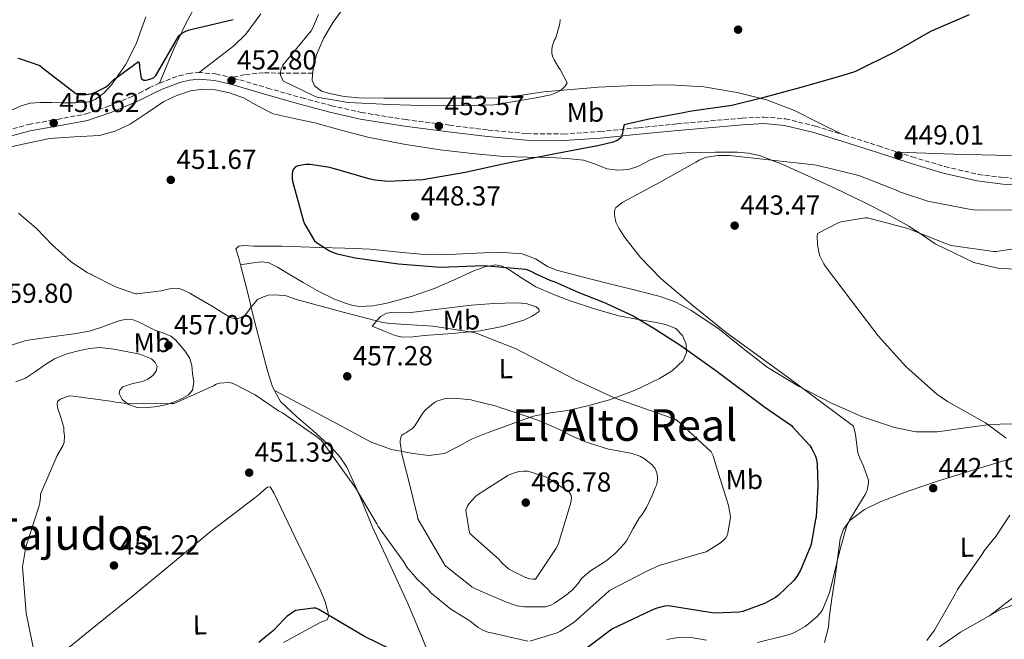
# Model space of a CAD drawing. Units: metres. Extents: x 580267 to 583710, y 4719643 to 4721997.
# Drawn here: x 581125 to 581483, y 4720842 to 4721068 of the extents above; entities that cross this region are included whole.
import ezdxf
from ezdxf.enums import TextEntityAlignment as Align

# ---------------------------------------------------------------- set-up
doc = ezdxf.new("R2010")
doc.units = ezdxf.units.M
doc.header["$MEASUREMENT"] = 0
doc.linetypes.add('DGN Style 3', pattern=[2.435890702152634, 1.739921930109024, -0.6959687720436097])
for name, color, linetype, lineweight in [('Acequia sin especificar', 4, 'Continuous', 0), ('Camino', 7, 'DGN Style 3', 0), ('Cota de punto acotado terreno', 7, 'Continuous', 0), ('Curva de nivel directora', 30, 'Continuous', 30), ('Curva de nivel intermedia', 30, 'Continuous', 0), ('Etiqueta de uso rústico', 92, 'Continuous', 0), ('Línea de cambio de uso (parcela vista)', 92, 'Continuous', 0), ('Margen derecho', 7, 'Continuous', 0), ('Punto acotado terreno (símbolo)', 7, 'Continuous', 0), ('Senda', 7, 'DGN Style 3', 0), ('Texto de Área (paraje) menor', 7, 'Continuous', 0)]:
    doc.layers.add(name, color=color, linetype=linetype, lineweight=lineweight)
doc.styles.add('Style-Arial', font='arial.ttf')

# ---------------------------------------------------------------- blocks, each defined once
blk = doc.blocks.new('5PATER')
at = {"layer": 'Punto acotado terreno (símbolo)', "linetype": 'Continuous', "lineweight": 0}
h = blk.add_hatch(color=51, dxfattribs=at)
edge = h.paths.add_edge_path()
edge.add_ellipse((0, 0), major_axis=(-0.1095731443231308, -0.1110710700762829), ratio=0.9994222409660317, start_angle=0, end_angle=360)

msp = doc.modelspace()

# ---------------------------------------------------------------- linework, layer by layer
at = {"layer": 'Acequia sin especificar', "color": 4, "linetype": 'Continuous', "lineweight": 0}
msp.add_polyline3d([(581404.6699999999, 4720813.77, 441.8600000000006), (581406.79, 4720807.949999999, 441.7200000000012), (581408.9699999997, 4720803.980000001, 441.7200000000012), (581413.2599999999, 4720802.060000001, 441.7200000000012), (581422.6600000003, 4720805.51, 441.7200000000012), (581429.8300000001, 4720809.930000001, 441.5200000000041), (581433.7400000002, 4720818.060000001, 441.1999999999971), (581439.9400000004, 4720826.51, 440.5599999999977), (581449.8600000005, 4720832.199999999, 439.8600000000006), (581467.4600000001, 4720844.550000001, 439.4100000000035), (581481.9900000002, 4720852.74, 438.3899999999995), (581488.9000000004, 4720855.180000001, 437.8099999999977)], dxfattribs=at)
at = {"layer": 'Camino', "color": 7, "linetype": 'DGN Style 3', "lineweight": 0}
for points in [[(581120.0900000005, 4721027.230000001, 452.3099999999977), (581128.2899999992, 4721029.390000001, 452.2899999999936), (581138.6600000004, 4721031.240000002, 451.5399999999936), (581149.0300000015, 4721033.230000001, 450.75), (581157.609999998, 4721036.160000001, 449.9799999999959), (581165.9299999997, 4721039.630000002, 449.2200000000013), (581168.4499999986, 4721040.800000001, 449.5099999999947), (581172.0799999986, 4721042.680000001, 450.9900000000054), (581175.9099999998, 4721044.490000002, 452.0299999999989), (581182.8900000001, 4721047.110000002, 451.5399999999936), (581186.4299999984, 4721047.970000002, 451.1999999999971), (581189.9899999968, 4721048.330000001, 451.2599999999948), (581196.4100000008, 4721047.779999999, 452.0299999999989), (581202.2399999978, 4721046.42, 452.7299999999959)], [(581202.2399999978, 4721046.42, 452.7299999999959), (581202.7899999977, 4721046.290000001, 452.8000000000029), (581215.2199999975, 4721042.67, 454.3300000000019), (581227.6200000006, 4721039.12, 455.3600000000006), (581238.440000001, 4721036.240000002, 454.8999999999942), (581249.3799999978, 4721033.74, 454.0800000000017), (581265.3500000003, 4721031.189999999, 453.5800000000018), (581281.3799999988, 4721029.130000001, 453.0599999999977), (581295.4499999994, 4721027.37, 452.5599999999976), (581309.5399999977, 4721026.060000002, 452.0299999999989), (581322.8500000006, 4721025.920000002, 451.4100000000035), (581336.1599999988, 4721026.830000001, 450.75), (581350.2399999981, 4721028.230000001, 450.0800000000018), (581364.3199999997, 4721029.640000001, 449.729999999996), (581387.8799999985, 4721031.690000001, 449.729999999996), (581395.8200000002, 4721032.100000001, 449.729999999996), (581403.7500000006, 4721031.440000001, 449.729999999996), (581414.6000000001, 4721028.800000001, 449.6300000000047), (581425.2499999986, 4721025.550000001, 449.4700000000012), (581437.5399999976, 4721021.570000002, 449.4900000000052), (581449.8299999988, 4721017.610000002, 449.4700000000012), (581461.7600000004, 4721014.040000001, 448.6499999999942), (581473.8900000006, 4721011.210000002, 447.6799999999931), (581483.0799999972, 4721010.070000002, 447.3699999999953), (581492.3199999996, 4721009.420000001, 447.1699999999984)]]:
    msp.add_polyline3d(points, dxfattribs=at)
at = {"layer": 'Curva de nivel directora', "color": 30, "linetype": 'Continuous', "lineweight": 30, "elevation": 450, "flags": 128}
for points in [[(581187.7999999986, 4721064.109999999), (581202.6699999992, 4721067.65)], [(581470.5600000002, 4721069.320000002), (581456.4600000005, 4721063.26), (581443.3699999992, 4721055.779999999), (581429.1299999988, 4721048.730000001), (581424.2000000002, 4721047.130000001), (581409.2499999991, 4721042.830000001), (581394.9299999983, 4721039.030000002), (581384.2300000007, 4721036.330000001), (581368.8100000002, 4721034.070000002), (581366.5300000003, 4721033.590000001), (581354.5999999989, 4721031.390000001), (581344.9499999996, 4721029.230000001), (581344.7499999985, 4721028.4), (581344.25, 4721025.690000001), (581343.8999999991, 4721024.680000001), (581343.1700000004, 4721024.039999999), (581342.4399999996, 4721023.59), (581342.0899999987, 4721023.4), (581341.0099999991, 4721022.970000001), (581335.3899999998, 4721021.59), (581332.0300000003, 4721021.060000002), (581316.8400000001, 4721018.04), (581302.0199999985, 4721015.210000004), (581287.0899999997, 4721011.92), (581271.7499999999, 4721009.24), (581259.0699999996, 4721008.660000001), (581254.1900000002, 4721009.090000001), (581252.5599999984, 4721009.54), (581237.889999999, 4721013.770000001), (581230.6799999983, 4721014.770000001), (581229.1600000006, 4721014.760000001), (581226.3699999988, 4721014.37), (581225.3499999996, 4721013.910000003), (581224.5199999983, 4721012.970000001), (581224.27, 4721012.170000001), (581224.1200000002, 4721011.280000002), (581224.1399999983, 4721009.840000002), (581224.2999999991, 4721008.810000001), (581228.2300000007, 4720994.24), (581228.7699999994, 4720993.010000001), (581232.2899999998, 4720986.980000001), (581233.0399999986, 4720986.360000002), (581237.6900000002, 4720983.380000002), (581238.8700000002, 4720982.920000001), (581240.4599999995, 4720982.350000001), (581247.109999999, 4720980.880000004), (581262.7899999989, 4720978.600000001), (581278.1899999992, 4720977.470000002), (581293.9499999996, 4720978.010000001), (581309.0899999985, 4720976.760000001), (581310.0999999987, 4720976.400000001), (581311.5499999993, 4720975.750000001), (581312.5499999984, 4720975.12), (581317.8700000005, 4720972.680000001), (581319.7500000002, 4720972.04), (581328.5099999999, 4720968.170000001), (581337.4799999996, 4720964.710000001), (581338.5100000001, 4720964.15), (581348.3099999991, 4720959.710000001), (581356.13, 4720954.940000001), (581365.6599999986, 4720948.91), (581378.3599999989, 4720939.750000001), (581396.1800000002, 4720926.410000001), (581405.8499999995, 4720919.790000001), (581406.3799999993, 4720919.230000001), (581407.4299999997, 4720917.990000002), (581412.5199999993, 4720912.470000001)], [(581124.239999999, 4721053.52), (581125.209999999, 4721053.330000001), (581132.2599999988, 4721050.840000002), (581133.3099999994, 4721050.01), (581145.3899999983, 4721040.689999999), (581146.3699999994, 4721040.369999999), (581147.7199999995, 4721040.24), (581149.2300000004, 4721040.289999999), (581151.1599999995, 4721040.689999999), (581152.5299999996, 4721041.17), (581156.1799999997, 4721043.020000001), (581157.2500000005, 4721043.800000001), (581159.119999999, 4721045.610000002), (581168.2499999997, 4721052.280000002), (581168.5699999993, 4721051.290000001), (581168.5899999995, 4721050.300000001), (581169.1799999995, 4721046.08), (581170.1600000008, 4721045.53), (581170.99, 4721045.570000002), (581172.2999999998, 4721045.850000001), (581173.6699999999, 4721046.380000004), (581174.5199999993, 4721047.2), (581175.2500000002, 4721048.45), (581182.87, 4721061.670000001), (581183.8800000002, 4721062.480000001), (581185.2500000005, 4721063.300000001), (581186.3099999999, 4721063.730000001), (581187.7999999986, 4721064.109999999)], [(581412.5199999993, 4720912.470000001), (581413.3199999994, 4720911.230000002), (581414.609999999, 4720908.550000002), (581414.9399999998, 4720907.390000002), (581415.1900000002, 4720905.710000001), (581415.5199999989, 4720897.689999999), (581414.8599999994, 4720886.350000001), (581414.6799999984, 4720885.490000002), (581413.04, 4720876.62), (581412.6399999999, 4720875.430000002), (581409.190000001, 4720867.100000001), (581407.8299999997, 4720864.82), (581406.6099999994, 4720863.250000002), (581401.0599999994, 4720857.830000001), (581400.0999999982, 4720857.150000002), (581396.0899999985, 4720854.99), (581388.1800000003, 4720851.990000002), (581386.79, 4720851.77), (581378.0100000004, 4720851.49), (581376.1500000006, 4720851.720000001), (581361.1599999992, 4720854.070000002), (581359.6300000004, 4720853.949999999), (581356.4699999997, 4720853.11), (581354.7699999989, 4720852.350000001), (581340.7000000007, 4720845.75), (581339.8600000001, 4720845.180000001), (581327.5399999998, 4720835.740000002)], [(581259.9700000003, 4720838.270000001), (581250.4299999983, 4720842.910000001), (581233.8299999998, 4720852.830000001), (581232.7799999993, 4720853.220000003), (581231.7800000003, 4720853.220000003), (581225.400000001, 4720852.359999999), (581224.9800000008, 4720852.150000001), (581222.16, 4720850.2), (581221.4499999993, 4720849.449999999), (581221.029999999, 4720848.960000002), (581217.3399999987, 4720845.16), (581216.1499999996, 4720844.210000004), (581211.9499999997, 4720840.800000002)]]:
    msp.add_lwpolyline(points, dxfattribs=at)
at = {"layer": 'Curva de nivel intermedia', "color": 30, "linetype": 'Continuous', "lineweight": 0, "flags": 128}
for points, elevation in [([(581321.7199999995, 4721067.59), (581321.5499999997, 4721066.099999999), (581320.1000000011, 4721060.940000001), (581319.5500000013, 4721059.960000001), (581318.8400000005, 4721058.189999999), (581318.6300000004, 4721056.779999998), (581318.6799999997, 4721055.300000001), (581318.9900000002, 4721053.91), (581319.4500000007, 4721052.88), (581321.2099999998, 4721049.99), (581321.7300000006, 4721049.38), (581324.2300000017, 4721044.599999999), (581323.4600000007, 4721043.349999999), (581322.5500000009, 4721042.399999999), (581321.7599999997, 4721041.789999999), (581320.1600000015, 4721040.929999999), (581318.2700000005, 4721040.24), (581313.0100000012, 4721039.050000001), (581297.6900000012, 4721036.560000001), (581290.3200000018, 4721036.279999999), (581275.1400000005, 4721036.21), (581259.53, 4721036.730000001), (581244.5200000008, 4721037.380000001), (581233.2300000008, 4721039.349999998), (581232.0000000015, 4721039.769999999), (581220.9300000007, 4721045.17), (581220.4400000012, 4721046.009999999), (581219.9200000004, 4721047.319999998), (581219.8399999999, 4721048.34), (581220.0900000002, 4721049.720000001), (581220.630000001, 4721050.77), (581221.1699999998, 4721051.560000001), (581231.0000000001, 4721063.48), (581231.5299999999, 4721064.349999999), (581233.7600000006, 4721069.409999999)], 455), ([(581489.2300000006, 4720998.34), (581473.0700000002, 4720998.17), (581471.1799999992, 4720998.410000001), (581455.5399999997, 4721001.46), (581445.610000001, 4721004.740000002), (581444.3500000003, 4721005.349999999), (581430.3400000003, 4721010.81), (581415.4699999996, 4721014.509999999), (581414.0900000005, 4721014.66), (581398.67, 4721016.429999999), (581383.3099999998, 4721018.140000001), (581379.2100000005, 4721018.09), (581375.0799999998, 4721017.52), (581374.2500000007, 4721017.289999999), (581372.5099999994, 4721016.55), (581371.0499999998, 4721015.65), (581357.8800000001, 4721008.270000001), (581344.5300000017, 4721001.09), (581341.9099999998, 4720999.2), (581341.5900000002, 4720998.42), (581341.4800000007, 4720997.529999998), (581341.4800000007, 4720996.720000001), (581341.4800000007, 4720996.52), (581341.8200000004, 4720994.329999999), (581342.1, 4720993.520000001), (581343.0300000019, 4720991.679999999), (581345.1799999999, 4720988.259999999), (581350.9100000008, 4720980.99), (581358.3000000004, 4720973.33), (581370.0400000018, 4720963.390000001), (581382.150000002, 4720953.619999998), (581404.7000000007, 4720937.31), (581428.4600000004, 4720919.509999999), (581428.730000001, 4720918.560000001), (581429.1800000002, 4720916.55), (581430.0900000001, 4720909.830000001), (581430.7699999994, 4720907.84), (581432.0600000013, 4720905), (581433.9500000001, 4720899.83), (581433.9200000011, 4720898.95), (581433.3900000014, 4720896.189999999)], 445), ([(581124.5200000006, 4720997.05), (581130.9700000013, 4720991.689999999), (581131.1700000003, 4720991.449999998), (581136.7300000014, 4720985.599999999), (581143.8200000013, 4720979.3), (581149.5800000015, 4720975.480000001), (581150.8800000001, 4720974.84), (581151.2199999999, 4720974.680000001), (581159.7900000017, 4720970.279999998), (581167.1299999999, 4720967.739999999), (581167.5400000011, 4720967.730000001), (581176.5100000009, 4720968.789999999), (581176.8300000007, 4720968.92), (581180.6700000005, 4720969.81), (581182.9300000003, 4720969.640000001), (581184.3499999996, 4720969.17), (581186.9400000002, 4720967.930000001), (581187.2300000008, 4720967.769999999), (581195.3500000013, 4720962.949999999), (581201.2099999996, 4720959.369999999), (581202.0800000014, 4720958.989999999), (581202.990000001, 4720958.77), (581204.3400000011, 4720958.779999998), (581206.050000001, 4720959.289999999), (581206.9100000015, 4720959.890000001), (581207.8800000016, 4720961.01), (581208.4699999995, 4720961.91), (581208.8099999992, 4720962.51), (581211.5499999997, 4720965.640000001)], 455), ([(581487.6300000002, 4720984.180000001), (581480.3900000005, 4720983.149999999), (581479.4699999995, 4720983.180000001), (581464.0500000012, 4720985.270000001), (581462.2699999998, 4720985.930000001), (581448.2799999998, 4720991.459999999), (581433.6100000005, 4720995.38), (581432.7099999996, 4720995.349999999), (581423.9100000019, 4720993.909999999), (581423.1500000019, 4720993.659999999), (581415.3700000013, 4720989.67), (581415.2700000008, 4720988.699999999), (581415.3500000011, 4720985.55), (581415.7900000014, 4720982.859999998), (581416.2300000018, 4720981.52), (581417.6199999999, 4720978.619999998), (581418.3100000005, 4720977.63), (581427.6800000004, 4720965.140000001), (581437.4300000003, 4720952.489999999), (581447.4800000018, 4720941.239999999), (581458.7800000008, 4720931.159999998), (581462.6800000012, 4720928.49), (581476.5199999991, 4720920.74), (581484.0499999995, 4720915.189999999)], 440), ([(581211.5499999997, 4720965.640000001), (581213.1100000021, 4720966.390000001), (581215.4500000001, 4720967.239999999), (581217.5100000009, 4720967.359999999), (581221.1000000006, 4720967.140000001), (581222.0100000004, 4720966.949999998), (581225.7600000009, 4720965.720000002), (581240.9100000008, 4720961.52), (581257.1600000006, 4720957.279999999), (581259.8899999999, 4720956.930000001), (581275.3900000008, 4720955.96), (581290.350000001, 4720953.640000001), (581291.1500000011, 4720953.400000001), (581305.6900000009, 4720947.659999999), (581326.99, 4720936.480000001), (581341.3900000014, 4720929.829999999), (581363.8200000012, 4720921.95), (581365.2300000016, 4720920.800000001), (581376.7000000004, 4720910.140000002), (581377.3399999996, 4720908.730000001), (581378.2200000003, 4720905.850000001), (581382.9000000008, 4720890.65), (581383.6400000006, 4720886.470000001), (581383.6100000016, 4720885.529999999), (581382.5800000011, 4720879.939999999), (581381.9400000019, 4720878.909999999), (581381.3000000004, 4720878.17), (581380.0399999998, 4720877.080000001), (581374.8200000006, 4720873.830000001), (581373.4300000003, 4720873.429999999), (581357.7400000016, 4720868.739999999), (581353.5199999993, 4720866.819999999), (581339.6100000021, 4720859.680000001), (581338.2400000019, 4720858.359999998), (581326.770000001, 4720848.189999999), (581321.5499999997, 4720844.730000001), (581320.5700000006, 4720844.279999999), (581310.6599999998, 4720841.210000001)], 455), ([(581309.8600000017, 4720841.289999999), (581294.9400000019, 4720844.689999999), (581293.5700000018, 4720845.199999998), (581291.8600000018, 4720846.199999999), (581288.9299999994, 4720848.48), (581288.2600000009, 4720849.019999998), (581281.9100000008, 4720852.859999998), (581274.6199999996, 4720858.83), (581273.7200000011, 4720859.970000001), (581269.5800000017, 4720863.819999999), (581265.9299999994, 4720868.23), (581264.7000000001, 4720870.239999999), (581255.4300000007, 4720882.949999998), (581254.9099999999, 4720884.019999999), (581247.2300000021, 4720897.079999999), (581234.8300000012, 4720914.31), (581233.4299999997, 4720915.4), (581220.610000001, 4720924.359999999), (581219.1400000004, 4720925.119999999), (581210.6199999999, 4720930.98), (581202.9500000009, 4720934.970000001), (581201.7800000019, 4720935.289999999), (581200.9500000003, 4720935.380000001), (581197.7499999995, 4720935.249999999), (581196.5300000014, 4720934.769999999), (581195.480000001, 4720934.179999999), (581181.1500000011, 4720927.810000001), (581180.3200000018, 4720927.73), (581165.030000001, 4720927.649999999), (581159.7800000005, 4720928.279999999), (581158.8600000018, 4720928.55), (581143.5500000009, 4720930.630000001), (581142.7599999997, 4720930.460000001), (581139.6600000017, 4720929.38), (581138.780000001, 4720928.51), (581138.5900000011, 4720927.550000001), (581138.6700000016, 4720926.470000001), (581139.0700000017, 4720925.140000001), (581139.6200000015, 4720923.939999999), (581141.0099999995, 4720919.009999998), (581141.0099999995, 4720917.689999999), (581141.2400000021, 4720915.990000002), (581141.2100000007, 4720913.619999999), (581140.7100000001, 4720912.41), (581138.6400000004, 4720908.82), (581132.5500000016, 4720894.789999999), (581132.5500000016, 4720893.679999999), (581132.2699999999, 4720891.63), (581131.880000001, 4720890.21), (581127.1500000014, 4720875.569999999), (581125.9800000001, 4720868.279999998), (581126.0600000006, 4720866.689999999), (581127.280000001, 4720851.4), (581130.4700000007, 4720836.019999999)], 455), ([(581314.7900000004, 4720853.75), (581308.7199999996, 4720853.77), (581305.9800000016, 4720854.159999999), (581304.6200000005, 4720854.57), (581302.1799999995, 4720855.470000001), (581296.4100000005, 4720857.829999999), (581290.6100000001, 4720860.399999999), (581289.5400000018, 4720861.039999999), (581280.0700000012, 4720868.569999999), (581279.7600000006, 4720868.939999998), (581269.9100000003, 4720885.840000001), (581269.7300000014, 4720886.640000001), (581266.0600000012, 4720901.439999999), (581265.5500000016, 4720903.619999999), (581264.1400000012, 4720908.82), (581263.4800000017, 4720913.560000001), (581263.4900000007, 4720914.489999998), (581263.6400000005, 4720915.380000001), (581264.100000001, 4720916.25), (581264.7400000002, 4720916.8), (581265.5100000014, 4720917.16), (581268.0300000004, 4720918.800000001), (581268.7800000014, 4720919.679999999), (581269.2100000005, 4720920.24), (581271.1900000009, 4720923.579999999), (581271.9100000006, 4720924.679999999), (581272.5099999997, 4720925.350000001), (581275.5300000017, 4720927.92), (581276.2800000004, 4720928.359999998), (581276.79, 4720928.640000001), (581279.4900000001, 4720929.519999998), (581280.5000000005, 4720929.65), (581283.0700000009, 4720929.719999999), (581289.3400000005, 4720929.09), (581289.9700000009, 4720928.930000001), (581298.5400000006, 4720926.76), (581299.7300000021, 4720926.289999999), (581305.7500000013, 4720924.449999998), (581313.940000001, 4720921.579999999), (581322.5500000009, 4720917.84), (581325.5400000016, 4720916.08), (581331.5400000007, 4720913.57), (581331.97, 4720913.439999999), (581339.6900000003, 4720911.029999998), (581340.8000000012, 4720910.880000001), (581347.3000000011, 4720909.71), (581350.0300000003, 4720908.869999999), (581350.8900000007, 4720908.470000001), (581352.3800000016, 4720907.67), (581355.1800000002, 4720905.480000001), (581355.9500000012, 4720904.52), (581356.2400000017, 4720904.100000001), (581357.050000001, 4720902.230000001), (581357.1400000004, 4720900.519999999), (581357.0399999998, 4720899.029999998), (581356.7500000015, 4720898.029999998), (581356.3100000012, 4720897.029999999), (581355.1900000012, 4720894.31), (581353.1600000017, 4720889.910000001), (581351.4800000008, 4720887.310000001), (581350.4999999997, 4720886.029999998), (581348.2000000018, 4720882.289999999), (581345.7800000012, 4720877.76), (581344.980000001, 4720876.66), (581341.8099999992, 4720873.25), (581338.7699999993, 4720870.76), (581337.7600000014, 4720870.029999998), (581332.740000001, 4720866.800000001), (581329.6200000008, 4720864.189999999), (581329.1200000001, 4720863.529999998), (581328.3600000001, 4720862.390000002), (581325.8800000013, 4720859.67), (581325.1000000013, 4720859.029999999), (581324.5200000001, 4720858.529999998), (581319.6200000006, 4720855.04), (581318.3200000019, 4720854.369999999), (581316.3000000013, 4720853.800000002), (581315.2400000019, 4720853.759999999), (581314.7900000004, 4720853.75)], 460.0000000000001), ([(581311.7400000016, 4720863.779999999), (581310.5800000015, 4720864), (581308.7900000011, 4720864.590000001), (581304.4100000003, 4720866.679999998), (581302.9300000005, 4720867.640000001), (581300.6200000015, 4720869.62), (581299.3200000006, 4720871.079999999), (581288.86, 4720880.489999999), (581288.5600000005, 4720881.449999998), (581287.3700000015, 4720888.970000001), (581287.6799999998, 4720889.850000001), (581288.0599999998, 4720890.619999999), (581288.5400000004, 4720891.319999998), (581290.7199999997, 4720893.8), (581291.5600000002, 4720894.499999999), (581302.6800000002, 4720901.560000001), (581303.9400000008, 4720902.119999999), (581306.7000000012, 4720902.98), (581308.3700000009, 4720903.199999999), (581309.8200000017, 4720903.099999999), (581311.1300000014, 4720902.84), (581316.3100000003, 4720901.06), (581317.6500000014, 4720900.4), (581325.0200000008, 4720895.560000001), (581325.5199999993, 4720894.58), (581325.7899999997, 4720893.640000002), (581325.6700000013, 4720892.289999999), (581325.4200000009, 4720891.210000002), (581320.9100000003, 4720876.430000001), (581320.270000001, 4720875.109999999), (581312.6500000014, 4720863.859999999), (581311.7400000016, 4720863.779999999)], 465.0000000000001), ([(581433.3900000014, 4720896.189999999), (581433.0800000007, 4720895.439999999), (581432.7000000007, 4720894.67), (581427.0200000011, 4720885.310000001), (581425.9600000016, 4720882.82), (581423.6600000015, 4720874.79), (581419.8700000007, 4720859.279999999), (581419.37, 4720857.980000001), (581417.2900000013, 4720852.909999999), (581416.6900000002, 4720851.98), (581415.0600000005, 4720850.119999997), (581412.8600000012, 4720848.17), (581410.8300000017, 4720846.630000001), (581406.690000002, 4720844.25), (581405.750000001, 4720843.910000001), (581403.3000000013, 4720843.189999999), (581393.5300000013, 4720840.75)], 445), ([(581485.3200000012, 4720887.13), (581480.0199999994, 4720878.989999999)], 440), ([(581480.0199999994, 4720878.989999999), (581479.4100000014, 4720878.42), (581476.0499999997, 4720874.159999999), (581475.3400000011, 4720872.939999999), (581466.2999999998, 4720860.08), (581465.4300000004, 4720858.390000001), (581457.9200000003, 4720845.210000002), (581455.0900000005, 4720841.430000001)], 440)]:
    msp.add_lwpolyline(points, dxfattribs=dict(at, elevation=elevation))
at = {"layer": 'Línea de cambio de uso (parcela vista)', "color": 92, "linetype": 'Continuous', "lineweight": 0, "extrusion": (-0.02714398046018279, -0.2498764119414575, 0.9678971965451911), "elevation": -1195019.554123219, "flags": 128}
msp.add_lwpolyline([(68217.92208851618, 4603593.838984263), (68232.64546353958, 4603588.507696621), (68237.33951411827, 4603587.870602326), (68242.04350621317, 4603587.234553303)], dxfattribs=at)
at = {"layer": 'Línea de cambio de uso (parcela vista)', "color": 92, "linetype": 'Continuous', "lineweight": 0, "extrusion": (0.04387950217924075, 0.04387950093315387, 0.998072732162521), "elevation": 233101.3583688153, "flags": 128}
msp.add_lwpolyline([(2926978.431985597, -3742059.160702858), (2926977.201619932, -3742068.668399757), (2926975.957112132, -3742078.176096657)], dxfattribs=at)
at = {"layer": 'Línea de cambio de uso (parcela vista)', "color": 92, "linetype": 'Continuous', "lineweight": 0}
for points in [[(581189.8799999999, 4721074.439999999, 449.6999999999971), (581185.2999999998, 4721065.890000001, 449.7599999999948), (581181.2400000002, 4721057.16, 450.1499999999942), (581178.5700000003, 4721050.82, 451.0899999999965), (581175.8899999997, 4721044.49, 452.0299999999989)], [(581424.1900000004, 4721025.869999999, 449.4900000000052), (581415.5800000001, 4721030.15, 450.3300000000018), (581406.9699999997, 4721034.439999999, 451.1699999999983), (581396.8099999996, 4721038.41, 451.9199999999983), (581386.0999999996, 4721041.09, 452.4499999999971), (581373.9299999997, 4721043.08, 452.7100000000065), (581361.7199999997, 4721043.779999999, 453.0299999999989), (581348.6600000003, 4721043.59, 453.9900000000052), (581335.6100000005, 4721042.949999999, 455.0099999999948), (581325.6799999997, 4721042.189999999, 455.6300000000047), (581315.7699999996, 4721041.289999999, 456.0299999999989), (581307.6500000004, 4721040.029999999, 456.0500000000029), (581299.5099999999, 4721039.050000001, 456.0299999999989), (581292.79, 4721038.92, 456.0899999999965), (581286.0700000003, 4721038.92, 456.2299999999959), (581276.3799999999, 4721038.949999999, 456.6300000000047), (581266.6799999997, 4721038.980000001, 457.0599999999977), (581257.5300000003, 4721039.029999999, 457.4100000000035), (581248.3799999999, 4721039.109999999, 457.6999999999971), (581243.0499999998, 4721039.640000001, 457.8000000000029), (581237.75, 4721040.710000001, 457.8300000000018), (581234.8099999996, 4721041.5, 457.8300000000018), (581232.25, 4721043.460000001, 457.8300000000018), (581231.4600000001, 4721045.51, 457.8300000000018), (581231.54, 4721047.560000001, 457.8300000000018), (581231.9800000004, 4721051.180000001, 458.1100000000006), (581232.9500000002, 4721054.789999999, 458.3999999999942), (581235.6600000003, 4721060.970000001, 458.4199999999983), (581239.0300000003, 4721066.630000001, 458.3399999999965), (581244.8899999997, 4721074.699999999, 458.1499999999942)], [(581121.4199999999, 4721034.25, 451.6699999999983), (581125.1100000005, 4721036.100000001, 451.3600000000006), (581128.7599999999, 4721037.100000001, 451.1999999999971), (581132.4699999997, 4721037.449999999, 451.0399999999936), (581136.5700000003, 4721037.369999999, 450.8000000000029), (581140.6600000003, 4721037.26, 450.5299999999989), (581145.3700000001, 4721037.26, 450.1100000000006), (581150.0700000003, 4721037.640000001, 449.6999999999971), (581152.4900000002, 4721038.439999999, 449.5899999999965), (581155.6200000001, 4721040.779999999, 449.5599999999977), (581158.3300000001, 4721043.850000001, 449.4400000000023), (581163.4699999997, 4721051.08, 448.8600000000006), (581167.3499999996, 4721058.82, 448.2299999999959), (581170.9199999999, 4721068.65, 447.3300000000018)], [(581190.3300000001, 4721048.300000001, 451.3000000000029), (581196.5999999996, 4721053.180000001, 450.9199999999983), (581202.8700000001, 4721058.060000001, 450.5299999999989), (581207.29, 4721062.230000001, 450.2899999999936), (581212.7100000001, 4721069.689999999, 450.070000000007)], [(581738.0800000001, 4721061.01, 437.1999999999971), (581726.0199999996, 4721059.4, 437.9100000000035), (581713.9699999997, 4721057.789999999, 438.6300000000047), (581704.0999999996, 4721055.859999999, 439.2200000000012), (581689.5599999996, 4721051.66, 440.0899999999965), (581674.9299999997, 4721047.74, 440.929999999993), (581653.6100000005, 4721043.470000001, 441.9400000000023), (581632.3099999996, 4721039.100000001, 442.7899999999936), (581611.1600000003, 4721034.470000001, 443.5599999999977), (581590.0099999999, 4721029.83, 444.3899999999995), (581568.79, 4721025.220000001, 445.4100000000035), (581547.5700000003, 4721020.67, 446.429999999993), (581535.3799999999, 4721018.609999999, 446.9799999999959), (581523.0599999996, 4721017.67, 447.5200000000041), (581509.3700000001, 4721017.51, 448.1300000000047), (581495.6699999999, 4721017.730000001, 448.7400000000052), (581480.3099999996, 4721018.17, 448.9900000000052), (581464.9500000002, 4721018.630000001, 449.0599999999977), (581454.8300000001, 4721018.939999999, 449.2700000000041), (581444.7199999997, 4721019.26, 449.4799999999959)], [(581114.29, 4721019.57, 454.2700000000041), (581125.0700000003, 4721021.939999999, 453.7200000000012), (581135.8499999996, 4721024.310000001, 453.3099999999977), (581144.8899999997, 4721024.880000001, 453), (581153.9699999997, 4721025.33, 452.6699999999983), (581159.7100000001, 4721026.970000001, 452.1699999999983), (581165.1699999999, 4721029.49, 451.6499999999942), (581171.3200000003, 4721033.600000001, 451.3899999999995), (581177.4500000002, 4721037.75, 451.2599999999948), (581182.1699999999, 4721040, 451.2100000000065), (581187.1200000001, 4721041.65, 451.2599999999948), (581191.5899999999, 4721042.289999999, 451.4600000000065), (581196.0800000001, 4721042.029999999, 451.7100000000065), (581201.3200000003, 4721040.91, 452.1000000000058), (581206.4500000002, 4721039.15, 452.4199999999983), (581211.8099999996, 4721036.060000001, 452.4700000000012), (581217.2599999999, 4721033.33, 452.4799999999959), (581224.8099999996, 4721031.609999999, 452.6399999999995), (581232.3700000001, 4721029.939999999, 452.7400000000052), (581242.0099999999, 4721027.289999999, 452.6399999999995), (581251.6900000004, 4721024.75, 452.4799999999959), (581264.8200000003, 4721022.180000001, 452.2400000000052), (581278.0599999996, 4721020.210000001, 451.9700000000012), (581289.6399999997, 4721018.77, 451.6199999999953), (581301.2300000004, 4721017.779999999, 450.9400000000023), (581309.6399999997, 4721017.5, 450.1300000000047), (581318.0599999996, 4721017.33, 449.2799999999989), (581324.1399999997, 4721016.99, 448.7400000000052), (581330.2199999997, 4721016.430000001, 448.2599999999948), (581334.5099999999, 4721014.960000001, 448), (581338.7300000004, 4721013.230000001, 447.7400000000052), (581342.6699999999, 4721012.75, 447.429999999993), (581346.5999999996, 4721013.039999999, 447.1000000000058), (581349.9500000002, 4721014.15, 446.8099999999977), (581354.7800000003, 4721016.66, 446.3699999999953), (581359.8499999996, 4721018.41, 446.0200000000041), (581369.0300000003, 4721019.230000001, 445.6900000000023), (581378.2199999997, 4721019.369999999, 445.4400000000023), (581386.2400000002, 4721019.34, 445.1600000000035), (581390.2400000002, 4721018.99, 445.0200000000041), (581394.2199999997, 4721018.09, 444.8600000000006), (581402.7000000002, 4721014.869999999, 444.3600000000006), (581410.7999999998, 4721011.180000001, 443.7100000000065), (581421.6699999999, 4721006.16, 442.5500000000029), (581432.4900000002, 4721001.01, 441.4700000000012), (581440.6200000001, 4720996.82, 441.3300000000018), (581448.6200000001, 4720992.369999999, 441.2799999999989), (581453.4000000004, 4720989.17, 441.0299999999989), (581458.1600000003, 4720985.9, 440.6999999999971)], [(581486.3099999996, 4720920.430000001, 439.2299999999959), (581481.8300000001, 4720920.210000001, 439.6199999999953), (581477.3499999996, 4720919.980000001, 440), (581471.9500000002, 4720919.24, 440.3000000000029), (581466.54, 4720918.51, 440.5099999999948), (581462.7000000002, 4720917.99, 440.5500000000029), (581458.8600000005, 4720917.49, 440.6399999999995), (581451.1299999999, 4720917.51, 441.5299999999989), (581443.4299999997, 4720919.09, 442.5599999999977), (581431.6799999997, 4720922.949999999, 443.8099999999977), (581420.3899999997, 4720927.92, 444.8000000000029), (581408.4800000004, 4720934.07, 445.3999999999942), (581397.0300000003, 4720940.970000001, 445.6999999999971), (581388.2699999996, 4720947.83, 445.820000000007), (581379.5599999996, 4720954.800000001, 445.8899999999995), (581369.2400000002, 4720961.76, 445.8899999999995), (581363.8099999996, 4720964.680000001, 445.8800000000047), (581358.0599999996, 4720966.77, 445.8899999999995), (581348.1399999997, 4720969.25, 445.9100000000035), (581338.2199999997, 4720971.699999999, 446.0800000000018), (581329.25, 4720973.980000001, 446.429999999993), (581320.2999999998, 4720976.300000001, 446.8500000000058), (581317.1299999999, 4720977.640000001, 447.0099999999948), (581312.6600000003, 4720980.41, 447.25), (581307.8799999999, 4720982.26, 447.4900000000052), (581300.9100000003, 4720982.720000001, 447.8099999999977), (581293.9299999997, 4720982.640000001, 448.1300000000047), (581283.7599999999, 4720982.119999999, 448.4700000000012), (581273.5800000001, 4720981.869999999, 448.7700000000041), (581263.04, 4720982.92, 449.2299999999959), (581252.5199999996, 4720983.980000001, 449.7899999999936), (581243.3399999999, 4720984.310000001, 450.5299999999989), (581234.1600000003, 4720984.619999999, 451.3300000000018), (581227.25, 4720984.850000001, 451.4600000000065), (581220.3300000001, 4720985.07, 451.6499999999942), (581215.2400000002, 4720985.119999999, 452.2299999999959), (581210.1600000003, 4720985.07, 452.8600000000006), (581206.4600000001, 4720985.32, 453.1199999999953), (581204.7800000003, 4720985.08, 453.25), (581203.6299999999, 4720984.109999999, 453.4400000000023), (581204.0800000001, 4720982.640000001, 453.7599999999948), (581204.79, 4720980.220000001, 454.2200000000012), (581205.3300999999, 4720978.310000001, 454.5096000000049)], [(581205.3300999999, 4720978.310000001, 454.5099999999948), (581209.1200000001, 4720978.84, 454.4199999999983), (581212.9100000003, 4720979.380000001, 454.3399999999965), (581215.3499999996, 4720979.180000001, 454.3300000000018), (581218.8200000003, 4720977.460000001, 454.4600000000065), (581222.1900000004, 4720975.34, 454.5899999999965), (581228.1100000005, 4720971.91, 454.7299999999959), (581234.0300000003, 4720968.5, 454.8500000000058), (581239.5499999998, 4720965.75, 454.8500000000058), (581245.29, 4720963.699999999, 454.5899999999965), (581248.5599999996, 4720963.17, 454.2799999999989), (581253.5899999999, 4720963.359999999, 453.6600000000035), (581258.54, 4720964.34, 453.1199999999953), (581267.1200000001, 4720966.65, 452.4100000000035), (581275.5599999996, 4720969.52, 451.7799999999989), (581282.9000000004, 4720972.74, 451.2799999999989), (581290.2800000003, 4720976.050000001, 450.820000000007), (581294.2100000001, 4720977.52, 450.6100000000006), (581298.1600000003, 4720978.289999999, 450.5), (581300.6100000005, 4720977.77, 450.5500000000029), (581303.0199999996, 4720976.560000001, 450.6199999999953), (581307.9299999997, 4720973.27, 450.6600000000035), (581312.8099999996, 4720970.220000001, 450.6900000000023), (581319.0199999996, 4720967.58, 450.6900000000023), (581325.3600000005, 4720965.230000001, 450.6900000000023), (581334.1399999997, 4720962.300000001, 450.6600000000035), (581343.0199999996, 4720959.730000001, 450.6199999999953), (581349.5300000003, 4720958.460000001, 450.5899999999965), (581356.0800000001, 4720957.359999999, 450.5599999999977), (581359.9800000004, 4720956.550000001, 450.5299999999989), (581363.8200000003, 4720955.119999999, 450.5), (581366.2699999996, 4720952.600000001, 450.4900000000052), (581367.5300000003, 4720949.359999999, 450.5), (581367.7100000001, 4720946.310000001, 450.5500000000029), (581366.4400000004, 4720943.41, 450.6900000000023), (581362.4000000004, 4720939.66, 451.1999999999971), (581357.8700000001, 4720936.939999999, 451.9700000000012), (581348.9299999997, 4720932.630000001, 453.8000000000029), (581339.6900000004, 4720929.130000001, 455.4900000000052), (581332.1399999997, 4720927.07, 456.4799999999959), (581324.5199999996, 4720925.300000001, 457.4700000000012), (581318.2199999997, 4720924.390000001, 458.2899999999936), (581311.9800000004, 4720923.180000001, 459.070000000007), (581306.7400000002, 4720921.390000001, 459.5599999999977), (581301.5499999998, 4720919.470000001, 459.9700000000012), (581295.4900000002, 4720917.189999999, 460.5500000000029), (581289.4500000002, 4720914.859999999, 461.0599999999977), (581284.5499999998, 4720912.189999999, 461.1600000000035), (581279.5999999996, 4720909.619999999, 461.1199999999953), (581273.9400000004, 4720908.9, 461.1499999999942), (581268.2000000002, 4720909.619999999, 461.1199999999953), (581260.3399999999, 4720911.08, 460.5299999999989), (581252.8399999999, 4720913.710000001, 459.7100000000065), (581243.9199999999, 4720918.52, 459.1399999999995), (581235.0499999998, 4720923.310000001, 458.3000000000029), (581226.3899999997, 4720927.939999999, 457.0099999999948), (581217.7309999998, 4720932.559699999, 455.7200000000012)], [(581205.3300999999, 4720978.310000001, 454.5096000000049), (581205.4800000004, 4720977.779999999, 454.5899999999965), (581207.8300000001, 4720968.5, 455.3600000000006), (581210.0899999999, 4720959.220000001, 455.6199999999953), (581212.6200000001, 4720949.42, 455.6499999999942), (581215.2100000001, 4720939.630000001, 455.679999999993), (581217.0099999999, 4720933.859999999, 455.7200000000012), (581217.7309999998, 4720932.559699999, 455.7249000000011)], [(581481.4500000002, 4720976.939999999, 439.0399999999936), (581496.1699999999, 4720976.52, 438.5)], [(581305.6399999997, 4720964.460000001, 450.75), (581297.5, 4720964.230000001, 450.9199999999983), (581289.3899999997, 4720963.630000001, 451.3899999999995), (581278.3399999999, 4720962.310000001, 452.4799999999959), (581267.3099999996, 4720960.939999999, 453.570000000007), (581261.3200000003, 4720961.01, 453.8800000000047), (581258.5099999999, 4720960.720000001, 454.1199999999953), (581256.2999999998, 4720959.41, 454.6600000000035), (581254.7599999999, 4720957.680000001, 455.3000000000029), (581253.2300000004, 4720955.949999999, 455.9400000000023), (581257.4199999999, 4720954.26, 455.9400000000023), (581261.6100000005, 4720952.560000001, 455.9400000000023), (581264.1600000003, 4720951.970000001, 455.929999999993), (581268.1900000004, 4720952.119999999, 455.9100000000035), (581272.2400000002, 4720952.560000001, 455.8699999999953), (581282.4199999999, 4720953.230000001, 455.6199999999953), (581292.5899999999, 4720954.220000001, 454.9100000000035), (581300.5999999996, 4720955.800000001, 453.9100000000035), (581308.4600000001, 4720958.189999999, 452.6699999999983), (581311.5199999996, 4720959.550000001, 452.1499999999942), (581314.0300000003, 4720961.33, 451.5800000000018), (581313.9199999999, 4720962.189999999, 451.320000000007), (581313, 4720962.99, 451.070000000007), (581309.3499999996, 4720964.180000001, 450.75), (581305.6399999997, 4720964.460000001, 450.75)], [(581120.3899999997, 4720948.59, 459.6399999999995), (581127.1500000004, 4720950.710000001, 459.5200000000041), (581133.2000000002, 4720951.560000001, 458.8399999999965), (581139.2400000002, 4720952.369999999, 457.9199999999983), (581144.75, 4720953.140000001, 457.3099999999977), (581150.25, 4720954.100000001, 456.6999999999971), (581154.54, 4720955.449999999, 456.0200000000041), (581158.7599999999, 4720957.039999999, 455.6199999999953), (581161.2199999997, 4720957.850000001, 455.6499999999942), (581163.6900000004, 4720958.51, 455.679999999993), (581166.2199999997, 4720958.279999999, 455.7100000000065), (581168.75, 4720957.230000001, 455.7400000000052), (581171.4800000004, 4720955.850000001, 455.8800000000047), (581174.1200000001, 4720954.480000001, 456.0599999999977), (581177.0899999999, 4720953.49, 456.2299999999959), (581180.0099999999, 4720952.310000001, 456.3800000000047), (581181.6200000001, 4720950.960000001, 456.4400000000023), (581183.0199999996, 4720949.359999999, 456.4499999999971), (581185.0800000001, 4720947.01, 456.4499999999971), (581186.7999999998, 4720944.369999999, 456.4499999999971), (581187.5700000003, 4720941.58, 456.429999999993), (581187.8799999999, 4720938.74, 456.3800000000047), (581188.3300000001, 4720935.66, 456.3000000000029), (581187.8799999999, 4720932.59, 456.1900000000023), (581186.25, 4720930.77, 456.1000000000058), (581184.04, 4720929.59, 456), (581181.3399999999, 4720928.359999999, 455.7599999999948), (581178.54, 4720927.41, 455.5500000000029), (581175.1200000001, 4720926.699999999, 455.5399999999936), (581171.6900000004, 4720926.32, 455.6199999999953), (581168.1399999997, 4720926.27, 455.7200000000012)], [(581168.1399999997, 4720926.27, 455.7200000000012), (581164.5899999999, 4720927.41, 455.8699999999953), (581162.3200000003, 4720929.25, 456.1000000000058), (581161.1299999999, 4720931.380000001, 456.320000000007), (581161.4500000002, 4720932.65, 456.3800000000047), (581162.54, 4720933.810000001, 456.4499999999971), (581166.0999999996, 4720935.07, 456.7200000000012), (581169.6399999997, 4720935.859999999, 456.8999999999942), (581171.5700000003, 4720936.710000001, 456.8999999999942), (581173.4199999999, 4720937.970000001, 456.8999999999942), (581174.6200000001, 4720939.560000001, 456.8999999999942), (581174.9600000001, 4720941.230000001, 456.8999999999942), (581174.3200000003, 4720942.75, 456.8999999999942), (581172.9699999997, 4720944.050000001, 456.8999999999942), (581168.6699999999, 4720945.789999999, 457), (581164.2699999996, 4720946.609999999, 457.1499999999942), (581159.2100000001, 4720947.609999999, 457.1399999999995), (581154.1600000003, 4720948.15, 457.1499999999942), (581150.4699999997, 4720947.83, 457.5299999999989), (581146.7999999998, 4720947.060000001, 457.9199999999983), (581142.1299999999, 4720945.869999999, 458.0899999999965), (581137.6399999997, 4720944.109999999, 458.2400000000052), (581133.9500000002, 4720941.74, 458.3699999999953), (581130.3499999996, 4720939.25, 458.5), (581127.0599999996, 4720937.01, 458.5899999999965), (581123.5, 4720935.67, 458.6900000000023)], [(581217.7309999998, 4720932.559699999, 455.7249000000011), (581219.9500000002, 4720928.560000001, 455.7400000000052), (581225.6600000003, 4720923.07, 455.679999999993), (581231.6600000003, 4720918, 455.5500000000029), (581238.4100000003, 4720911.730000001, 455.4199999999983), (581241.5300000003, 4720908.390000001, 455.3300000000018), (581244.0800000001, 4720904.619999999, 455.2299999999959), (581248.9199999999, 4720893.77, 454.7599999999948), (581253.4199999999, 4720882.800000001, 454.0800000000018), (581259.8300000001, 4720868.890000001, 453.1000000000058), (581266.2199999997, 4720854.960000001, 452.0299999999989)], [(581419.2999999998, 4720846.310000001, 443.2299999999959), (581419.5599999996, 4720849.65, 443.3300000000018), (581420.6200000001, 4720856.720000001, 443.4799999999959), (581421.6699999999, 4720863.789999999, 443.6499999999942), (581422.6699999999, 4720871.15, 444.1600000000035), (581423.6600000003, 4720878.51, 444.6699999999983), (581424.8300000001, 4720882.060000001, 444.7100000000065), (581427.1799999997, 4720885.17, 444.6699999999983), (581432.4199999999, 4720889.189999999, 444.5599999999977), (581438.1900000004, 4720891.949999999, 444.2899999999936), (581448.3799999999, 4720895.83, 443.5099999999948), (581458.6699999999, 4720899.369999999, 442.6199999999953), (581471.8700000001, 4720903.52, 441.4400000000023), (581485.0999999996, 4720907.560000001, 440.2599999999948)], [(581134.5199999996, 4720832.15, 454.6600000000035), (581150.6399999997, 4720845.189999999, 453.6600000000035), (581166.7599999999, 4720858.230000001, 452.6699999999983), (581180.54, 4720869.600000001, 451.9400000000023), (581194.2800000003, 4720881.01, 451.5800000000018), (581202.4000000004, 4720887.27, 451.6000000000058), (581210.5999999996, 4720893.42, 451.7100000000065), (581212.3499999996, 4720894.939999999, 451.75), (581214.0599999996, 4720896.5, 451.7799999999989), (581215.1399999997, 4720897.350000001, 451.7799999999989), (581216.1699999999, 4720897.460000001, 451.7799999999989), (581217.5199999996, 4720895.279999999, 451.7799999999989), (581221.3899999997, 4720887.15, 451.7200000000012), (581225.2599999999, 4720879.02, 451.5800000000018), (581229.9299999997, 4720869.230000001, 451.2400000000052), (581234.5999999996, 4720859.439999999, 450.75), (581236.0999999996, 4720855.52, 450.4499999999971), (581237.2300000004, 4720851.5, 450.2400000000052), (581237.4199999999, 4720850.210000001, 450.2400000000052), (581236.9100000003, 4720849.01, 450.2400000000052), (581234.5999999996, 4720848.109999999, 450.2400000000052), (581220.9400000004, 4720840.810000001, 450.2299999999959)], [(581266.2199999997, 4720854.960000001, 452.0299999999989), (581271.0499999998, 4720843.470000001, 451), (581275.75, 4720831.92, 449.9799999999959)], [(581417.9000000004, 4720840.810000001, 443.070000000007), (581419.2999999998, 4720846.310000001, 443.2299999999959)], [(581360.4600000001, 4720841.83, 446.6600000000035), (581364.6399999997, 4720842.52, 446.5899999999965), (581368.8099999996, 4720842.67, 446.4600000000065), (581374.9199999999, 4720841.560000001, 446.0800000000018)]]:
    msp.add_polyline3d(points, dxfattribs=at)
at = {"layer": 'Margen derecho', "color": 7, "linetype": 'Continuous', "lineweight": 0}
msp.add_polyline3d([(581120.6999999986, 4721024.9, 452.5200000000041), (581128.8199999988, 4721027.040000001, 452.5), (581139.1099999996, 4721028.869999999, 451.75), (581149.6599999998, 4721030.900000001, 450.9700000000013), (581158.4899999986, 4721033.91, 450.1900000000023), (581166.8999999973, 4721037.420000002, 449.4199999999983), (581169.4600000011, 4721038.619999999, 449.7200000000012), (581173.1, 4721040.49, 451.1900000000023), (581176.8399999995, 4721042.260000001, 452.2400000000052), (581183.61, 4721044.800000002, 451.75), (581186.8500000008, 4721045.58, 451.4100000000035), (581190.0000000002, 4721045.910000001, 451.479999999996), (581195.9999999994, 4721045.400000001, 452.2400000000052), (581202.1499999984, 4721043.960000002, 453.0099999999948), (581214.5300000013, 4721040.36, 454.5299999999989), (581226.9699999979, 4721036.790000001, 455.5700000000069), (581237.870000001, 4721033.900000001, 455.1100000000006), (581248.9299999987, 4721031.370000001, 454.2899999999936), (581265.0100000006, 4721028.800000001, 453.7899999999937), (581281.0799999972, 4721026.740000002, 453.2700000000041), (581295.1900000002, 4721024.970000002, 452.7799999999989), (581309.4200000014, 4721023.65, 452.2500000000001), (581322.9299999987, 4721023.51, 451.6300000000046), (581336.3799999978, 4721024.430000001, 450.9700000000013), (581350.4899999985, 4721025.83, 450.3000000000029), (581364.5700000001, 4721027.24, 449.949999999997), (581388.0399999995, 4721029.280000002, 449.949999999997), (581395.7799999999, 4721029.689999999, 449.949999999997), (581403.3599999994, 4721029.050000001, 449.9400000000024), (581413.9699999976, 4721026.470000002, 449.8300000000019), (581424.5300000011, 4721023.240000002, 449.6799999999931), (581436.7999999999, 4721019.27, 449.6900000000024), (581449.1200000002, 4721015.300000002, 449.6799999999931), (581461.1499999978, 4721011.699999999, 448.8600000000006), (581473.4799999993, 4721008.830000001, 447.8899999999995), (581482.8500000014, 4721007.66, 447.5899999999967), (581492.1599999986, 4721007.01, 447.3800000000048)], dxfattribs=at)
at = {"layer": 'Senda', "color": 7, "linetype": 'DGN Style 3', "lineweight": 0}
msp.add_polyline3d([(581231.6099999981, 4721048.140000002, 457.8699999999955), (581226.1400000008, 4721048.11, 456.8899999999995), (581220.6600000003, 4721048.070000002, 455.9100000000035), (581213.7199999979, 4721048.230000001, 454.3800000000046), (581206.8400000001, 4721047.560000001, 453.1499999999942), (581204.5399999978, 4721046.99, 452.9400000000023), (581202.2399999978, 4721046.42, 452.7299999999959)], dxfattribs=at)

# ---------------------------------------------------------------- block references
at = {"layer": 'Punto acotado terreno (símbolo)', "color": 7, "linetype": 'Continuous', "lineweight": 0, "xscale": 10, "yscale": 10, "zscale": 10}
for p in [(581386.4400000013, 4721063.91, 452.6699999999983), (581202.0599999991, 4721045.41, 452.8000000000029), (581137.3199999993, 4721029.9, 450.6199999999953), (581277.5199999987, 4721028.840000001, 453.5700000000075), (581444.7800000019, 4721018.100000001, 449.0099999999948), (581179.9499999986, 4721009.210000001, 451.6699999999987), (581268.9099999988, 4720995.890000002, 448.3699999999953), (581385.1999999986, 4720992.560000001, 443.4700000000016), (581179.0799999969, 4720948.980000002, 457.0899999999965), (581244.199999999, 4720937.680000001, 457.2799999999993), (581208.4899999974, 4720902.600000001, 451.3899999999995), (581457.4599999997, 4720896.940000001, 442.1900000000023), (581309.1599999999, 4720891.699999999, 466.7799999999989), (581159.2799999999, 4720868.790000003, 451.2200000000012)]:
    msp.add_blockref('5PATER', p, dxfattribs=at)

# ---------------------------------------------------------------- texts
at = {"layer": 'Cota de punto acotado terreno', "color": 7, "linetype": 'Continuous', "lineweight": 0, "style": 'Style-Arial'}
for s, p in [('452.80', (581204.0399999997, 4721049.41, 452.8000000000029)), ('450.62', (581139.3799999983, 4721033.9, 450.6199999999953)), ('453.57', (581279.570000001, 4721032.840000001, 453.570000000007)), ('449.01', (581446.8599999987, 4721022.099999999, 449.0099999999948)), ('451.67', (581182.0000000009, 4721013.210000002, 451.6699999999983)), ('448.37', (581270.9600000011, 4720999.890000001, 448.3699999999953)), ('443.47', (581387.2500000009, 4720996.56, 443.4700000000012)), ('459.80', (581115.2399999984, 4720964.439999999, 459.8000000000029)), ('457.09', (581181.0700000012, 4720952.980000001, 457.0899999999965)), ('457.28', (581246.1900000008, 4720941.679999999, 457.2799999999989)), ('451.39', (581210.4699999981, 4720906.600000001, 451.3899999999995)), ('442.19', (581459.4400000006, 4720900.939999999, 442.1900000000023)), ('466.78', (581311.1499999973, 4720895.699999999, 466.7799999999989)), ('451.22', (581161.3299999976, 4720872.790000001, 451.2200000000012))]:
    msp.add_text(s, height=7.000000000000002, dxfattribs=at).set_placement(p)
at = {"layer": 'Etiqueta de uso rústico', "color": 92, "linetype": 'Continuous', "lineweight": 0, "style": 'Style-Arial'}
for s, p in [('Mb', (581330.8542198306, 4721033.81738495, 453.1000000000058)), ('Mb', (581285.7842198304, 4720958.14738495, 453.6999999999971)), ('Mb', (581173.2142198322, 4720949.957384949, 456.5299999999989)), ('L', (581301.9056848524, 4720940.482592645, 456.8600000000006)), ('Mb', (581388.6942198304, 4720900.09738495, 453.8999999999942)), ('L', (581469.7056848541, 4720875.452592645, 440.5399999999936)), ('L', (581190.5456848533, 4720847.172592645, 451.3800000000047))]:
    msp.add_text(s, height=7.000000000000002, rotation=0.74416, dxfattribs=at).set_placement(p, align=Align.MIDDLE_CENTER)
at = {"layer": 'Texto de Área (paraje) menor', "color": 7, "linetype": 'Continuous', "lineweight": 0, "style": 'Style-Arial'}
for s, p in [('El Alto Real', (581345.1366102594, 4720919.940010001, 459.7599999999948)), ('Los Tajudos', (581129.9394173335, 4720880.260009999, 458.2799999999989))]:
    msp.add_text(s, height=11.5, dxfattribs=at).set_placement(p, align=Align.MIDDLE_CENTER)

doc.saveas('drawing.dxf')
